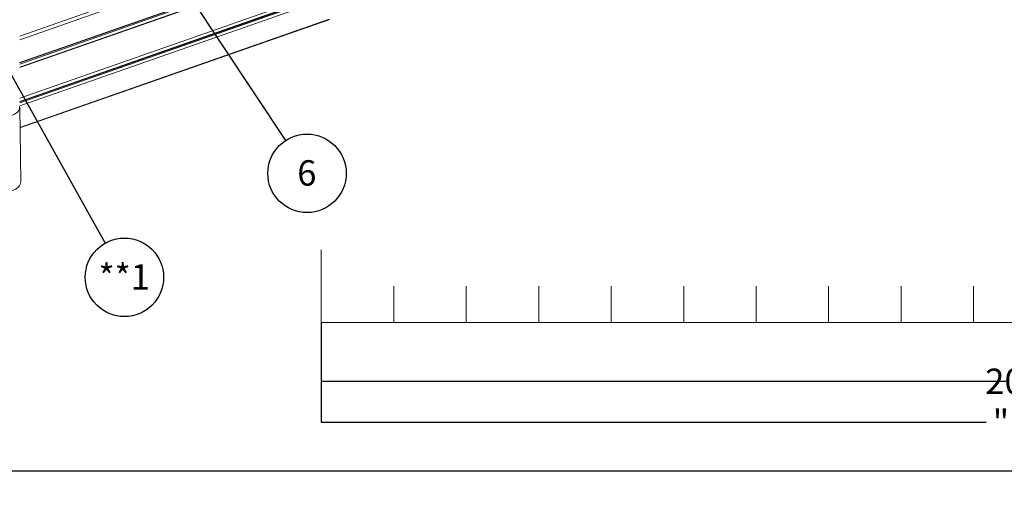
# Model space of a CAD drawing. Units: metres. Extents: x -5 to 2115, y -611 to -5.
# Drawn here: x 63 to 199, y -304 to -240 of the extents above; entities that cross this region are included whole.
import ezdxf

# ---------------------------------------------------------------- set-up
doc = ezdxf.new("R2010")
doc.units = ezdxf.units.M
doc.header["$PDSIZE"] = -1
for name, color, linetype, lineweight in [('A3_SHEET', 6, 'Continuous', 30), ('DIMENSIONS', 5, 'Continuous', 5), ('GENERAL', 7, 'Continuous', 15)]:
    doc.layers.add(name, color=color, linetype=linetype, lineweight=lineweight)
doc.layers.add('SPECIFY', color=1, linetype='Continuous')
doc.styles.add('SLDTEXTSTYLE0', font='TXT', dxfattribs={"width": 0.605})
doc.dimstyles.new('SLDDIMSTYLE0', dxfattribs={"dimtxt": 0.18, "dimasz": 4, "dimexe": 0, "dimexo": 0.0625, "dimgap": 0, "dimtad": 0, "dimtih": 1, "dimtoh": 1, "dimdec": 0, "dimrnd": 1e-09, "dimzin": 0, "dimdsep": 46, "dimtxsty": 'Standard', "dimsah": 1, "dimcen": 0.09, "dimadec": 0, "dimazin": 0, "dimtfac": 4, "dimtdec": 0, "dimtofl": 0, "dimtmove": 0, "dimatfit": 3, "dimfxl": 1, "dimfrac": 2, "dimtolj": 1, "dimtzin": 0, "dimarcsym": 0})
doc.dimstyles.new('SLDDIMSTYLE3', dxfattribs={"dimtxt": 3.5, "dimasz": 4, "dimexe": 0, "dimexo": 0.0625, "dimgap": 0.875, "dimtad": 0, "dimdec": 0, "dimrnd": 1e-09, "dimzin": 12, "dimdsep": 46, "dimtxsty": 'SLDTEXTSTYLE0', "dimblk1": 'NONE', "dimblk2": 'NONE', "dimsah": 1, "dimcen": 0.09, "dimadec": 0, "dimazin": 3, "dimtfac": 1, "dimtdec": 4, "dimtofl": 0, "dimtmove": 0, "dimatfit": 3, "dimldrblk": 'NONE', "dimfxl": 1, "dimfrac": 2, "dimtolj": 1, "dimtzin": 12, "dimarcsym": 0})

# ---------------------------------------------------------------- blocks, each defined once
blk = doc.blocks.new('SW_NOTE_2')
at = {"layer": 'SPECIFY', "color": 0}
blk.add_circle((2.99, -4.51), 5.41, dxfattribs=at)
at = {"layer": 'SPECIFY', "color": 0, "insert": (2.96, -2.7), "char_height": 3.5, "attachment_point": 2, "style": 'SLDTEXTSTYLE0'}
blk.add_mtext('6', dxfattribs=at)
blk = doc.blocks.new('SW_NOTE_5')
at = {"layer": 'SPECIFY', "color": 0}
blk.add_circle((2.64, -4.72), 5.41, dxfattribs=at)
at = {"layer": 'SPECIFY', "color": 0, "insert": (2.61, -2.91), "char_height": 3.5, "attachment_point": 2, "style": 'SLDTEXTSTYLE0'}
blk.add_mtext('**1', dxfattribs=at)
blk = doc.blocks.new('*D75')
at = {"layer": 'Defpoints', "color": 0, "transparency": 16777216}
for p in [(105, -281.52), (305, -281.52), (305, -289.65)]:
    blk.add_point(p, dxfattribs=at)
at = {"layer": 'DIMENSIONS', "color": 0, "lineweight": -2, "transparency": 16777216}
for p, q in [((105, -281.58), (105, -289.65)), ((305, -281.58), (305, -289.65)), ((105, -289.65), (199.54, -289.65)), ((305, -289.65), (210.46, -289.65))]:
    blk.add_line(p, q, dxfattribs=at)
at = {"layer": 'DIMENSIONS', "color": 0, "transparency": 16777216, "insert": (205, -287.9), "char_height": 3.5, "attachment_point": 2, "style": 'SLDTEXTSTYLE0'}
blk.add_mtext('\\A1;200mm', dxfattribs=at)
blk = doc.blocks.new('_NONE')
blk = doc.blocks.new('*D101')
at = {"layer": 'Defpoints', "color": 0, "transparency": 16777216}
for p in [(105, -289.65), (305, -289.65), (305, -295.31)]:
    blk.add_point(p, dxfattribs=at)
at = {"layer": 'DIMENSIONS', "color": 0, "lineweight": -2, "transparency": 16777216}
for p, q in [((105, -289.71), (105, -295.31)), ((305, -289.71), (305, -295.31)), ((105, -295.31), (196.71, -295.31)), ((305, -295.31), (213.29, -295.31))]:
    blk.add_line(p, q, dxfattribs=at)
at = {"layer": 'DIMENSIONS', "color": 0, "transparency": 16777216, "insert": (205, -293.56), "char_height": 3.5, "attachment_point": 2, "style": 'SLDTEXTSTYLE0'}
blk.add_mtext('\\A1;{\\Ftxt|c178;"15/16 7}', dxfattribs=at)

msp = doc.modelspace()

# ---------------------------------------------------------------- linework, layer by layer
at = {"layer": 'A3_SHEET'}
msp.add_line((-5, -302), (415, -302), dxfattribs=at)
at = {"layer": 'DIMENSIONS'}
for p, q in [((105, -281.52), (105, -271.52)), ((115, -281.52), (115, -276.52)), ((125, -281.52), (125, -276.52)), ((135, -281.52), (135, -276.52)), ((145, -281.52), (145, -276.52)), ((155, -281.52), (155, -276.52)), ((165, -281.52), (165, -276.52)), ((175, -281.52), (175, -276.52)), ((185, -281.52), (185, -276.52)), ((195, -281.52), (195, -276.52)), ((105, -281.52), (305, -281.52))]:
    msp.add_line(p, q, dxfattribs=at)
at = {"layer": 'GENERAL', "linetype": 'Continuous', "lineweight": 15}
for p, q in [((178.37, -206.07), (63.4, -246.32)), ((178.49, -206.09), (63.4, -246.39)), ((182.45, -208.92), (63.4, -250.6)), ((63.4, -242.03), (96.83, -230.33)), ((97.01, -230.78), (63.4, -242.55)), ((100.65, -232.65), (63.4, -245.69)), ((100.75, -232.67), (63.4, -245.75)), ((100.89, -232.77), (63.4, -245.89)), ((105.68, -236.23), (63.4, -251.04)), ((105.78, -236.26), (63.4, -251.09)), ((105.92, -236.36), (63.4, -251.24)), ((106.09, -236.74), (63.4, -251.68)), ((106.09, -239.7), (63.44, -254.63)), ((63.44, -254.71), (106.04, -239.8)), ((63.55, -262.15), (63.4, -251.85))]:
    msp.add_line(p, q, dxfattribs=at)
msp.add_arc((106, -239.72), 0.0926, 300.7517, 10.3074, dxfattribs=at)
for centre, ratio, start_param, end_param in [((60.4, -251.86), 0.499893, 5.323031, 6.341345), ((60.55, -262.16), 0.499964, 5.323316, 6.290205)]:
    msp.add_ellipse(centre, major_axis=(3, 0), ratio=ratio, start_param=start_param, end_param=end_param, dxfattribs=at)

# ---------------------------------------------------------------- block references
at = {"layer": 'SPECIFY'}
for name, p in [('SW_NOTE_2', (100.05, -256.46)), ('SW_NOTE_5', (75.21, -270.59))]:
    msp.add_blockref(name, p, dxfattribs=at)

# ---------------------------------------------------------------- dimensions: what is measured, and where the dimension line sits
at = {"layer": 'DIMENSIONS'}
for base, p1, p2, text, picture, middle in [((305, -289.65), (105, -281.52), (305, -281.52), '<>mm', '*D75', (205, -289.65)), ((305, -295.31), (105, -289.65), (305, -289.65), '{\\Ftxt|c178;"15/16 7}', '*D101', (205, -295.31))]:
    dim = msp.add_linear_dim(base=base, p1=p1, p2=p2, text=text, dimstyle='SLDDIMSTYLE3', dxfattribs=at)
    dim.commit()
    dim.dimension.update_dxf_attribs({"geometry": picture, "text_midpoint": middle, "dimtype": 160})

# ---------------------------------------------------------------- leaders
at = {"layer": 'SPECIFY'}
for points in [[(53.27, -231.39), (75.21, -270.59)], [(85.68, -234.75), (100.05, -256.46)]]:
    msp.add_leader(points, dimstyle='SLDDIMSTYLE0', dxfattribs=at)

doc.saveas('drawing.dxf')
